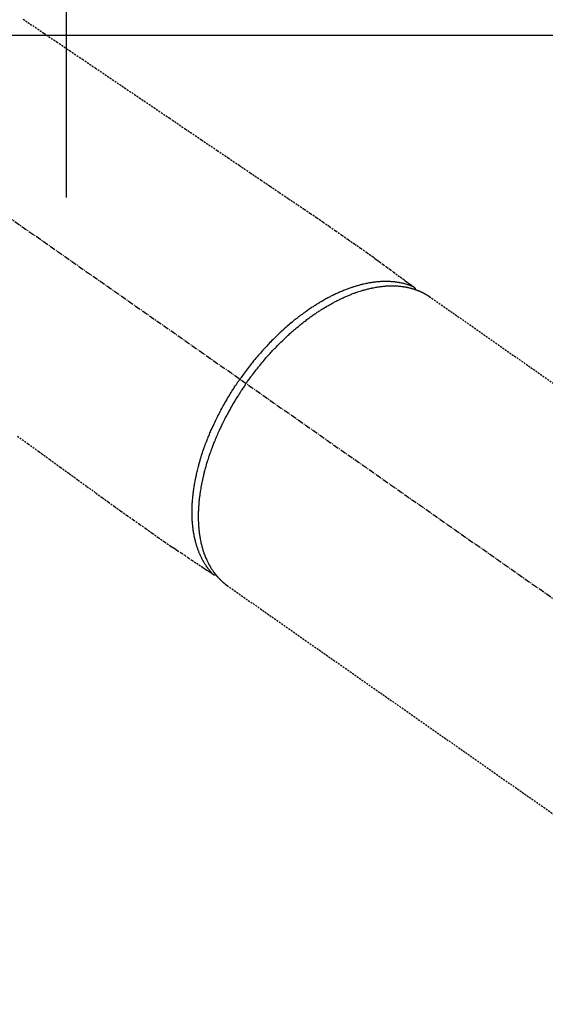
# Model space of a CAD drawing. Units: millimetres. Extents: x -109 to 26472, y -120 to 8847.
# Drawn here: x 1539 to 1608, y 7067 to 7195 of the extents above; entities that cross this region are included whole.
import ezdxf

# ---------------------------------------------------------------- set-up
doc = ezdxf.new("R2010")
doc.units = ezdxf.units.MM
doc.linetypes.add('CENTER2', pattern=[1.125, 0.75, -0.125, 0.125, -0.125])
doc.linetypes.add('HIDDEN', pattern=[0.375, 0.25, -0.125])
doc.layers.get('DEFPOINTS').update_dxf_attribs({"color": 146})
doc.layers.add('126-甲板', color=2, linetype='Continuous')
doc.layers.add('150-機器', color=8, linetype='Continuous')

# ---------------------------------------------------------------- blocks, each defined once
blk = doc.blocks.new('F402_H')
at = {"layer": '150-機器', "color": 13, "linetype": 'CENTER2'}
blk.add_line((0, 0), (-244.02, -170.86), dxfattribs=at)
at = {"layer": '150-機器', "color": 13, "linetype": 'HIDDEN'}
for p, q in [((-167.27, -89.12), (-227.62, -131.38)), ((-140.96, -126.7), (-201.3, -168.96))]:
    blk.add_line(p, q, dxfattribs=at)
at = {"layer": '150-機器', "color": 13, "linetype": 'Continuous'}
blk.add_line((-141.06, -126.78), (-140.96, -126.7), dxfattribs=at)
at = {"layer": '150-機器', "color": 13, "linetype": 'HIDDEN'}
for points in [[(-114.43, -53.07), (-117.13, -54.89), (-118.8, -56.02), (-120.47, -57.15), (-122.14, -58.28), (-123.82, -59.41), (-125.72, -60.7), (-127.63, -61.99), (-129.53, -63.28), (-131.44, -64.56), (-133.5, -65.96), (-135.56, -67.35), (-137.63, -68.75), (-139.69, -70.14), (-141.11, -71.1), (-142.54, -72.07), (-143.96, -73.03), (-145.38, -73.99), (-146.57, -74.8), (-147.76, -75.6), (-148.95, -76.41), (-150.15, -77.21), (-150.98, -77.77), (-151.8, -78.32), (-152.63, -78.88), (-153.45, -79.45), (-154.27, -80.01), (-155.09, -80.59), (-155.9, -81.16), (-156.72, -81.73), (-157.53, -82.29), (-158.34, -82.85), (-159.15, -83.42), (-159.95, -83.99), (-160.16, -84.15), (-160.37, -84.3), (-160.58, -84.46), (-160.79, -84.61), (-161.25, -84.95), (-161.7, -85.28), (-162.16, -85.62), (-162.62, -85.95), (-162.9, -86.17), (-163.19, -86.38), (-163.48, -86.59), (-163.77, -86.8), (-163.95, -86.93), (-164.13, -87.07), (-164.31, -87.2), (-164.5, -87.34), (-164.56, -87.38), (-164.62, -87.43), (-164.69, -87.48), (-164.75, -87.53), (-164.83, -87.58), (-164.9, -87.63), (-164.97, -87.69), (-165.05, -87.74), (-165.08, -87.77), (-165.12, -87.8), (-165.16, -87.82), (-165.2, -87.85), (-165.21, -87.86), (-165.23, -87.88), (-165.25, -87.89), (-165.26, -87.9), (-165.28, -87.91), (-165.29, -87.92), (-165.3, -87.93), (-165.31, -87.94), (-165.32, -87.95), (-165.33, -87.95), (-165.34, -87.96), (-165.35, -87.97), (-165.35, -87.98), (-165.36, -87.99), (-165.37, -88), (-165.37, -88.01), (-165.38, -88.02), (-165.39, -88.03), (-165.39, -88.04), (-165.4, -88.05), (-165.41, -88.06), (-165.41, -88.07), (-165.42, -88.08), (-165.42, -88.09), (-165.42, -88.1), (-165.42, -88.1), (-165.43, -88.11), (-165.43, -88.12), (-165.43, -88.13), (-165.43, -88.14), (-165.44, -88.15), (-165.44, -88.16), (-165.44, -88.16), (-165.44, -88.16), (-165.44, -88.17), (-165.44, -88.17), (-165.45, -88.18), (-165.45, -88.19), (-165.45, -88.21), (-165.45, -88.22)], [(-113.69, -107.27), (-115.08, -108.28), (-116.47, -109.29), (-117.86, -110.3), (-119.25, -111.31), (-120.42, -112.15), (-121.58, -113), (-122.74, -113.84), (-123.91, -114.68), (-124.71, -115.27), (-125.52, -115.86), (-126.33, -116.45), (-127.14, -117.03), (-127.95, -117.6), (-128.77, -118.17), (-129.59, -118.74), (-130.4, -119.31), (-131.21, -119.88), (-132.01, -120.45), (-132.82, -121.02), (-133.63, -121.57), (-133.85, -121.72), (-134.07, -121.86), (-134.29, -122.01), (-134.5, -122.15), (-134.98, -122.47), (-135.45, -122.78), (-135.92, -123.1), (-136.39, -123.41), (-136.69, -123.61), (-136.98, -123.81), (-137.28, -124), (-137.58, -124.2), (-137.76, -124.33), (-137.95, -124.45), (-138.14, -124.58), (-138.33, -124.71), (-138.4, -124.75), (-138.46, -124.79), (-138.53, -124.84), (-138.6, -124.88), (-138.67, -124.93), (-138.75, -124.98), (-138.82, -125.03), (-138.9, -125.08), (-138.94, -125.11), (-138.98, -125.14), (-139.01, -125.16), (-139.05, -125.19), (-139.07, -125.2), (-139.09, -125.21), (-139.11, -125.22), (-139.12, -125.23), (-139.14, -125.24), (-139.15, -125.25), (-139.16, -125.26), (-139.18, -125.27), (-139.19, -125.27), (-139.2, -125.28), (-139.21, -125.28), (-139.22, -125.29), (-139.23, -125.29), (-139.24, -125.29), (-139.25, -125.3), (-139.26, -125.3), (-139.27, -125.3), (-139.28, -125.31), (-139.3, -125.31), (-139.31, -125.31), (-139.32, -125.31), (-139.33, -125.31), (-139.34, -125.31), (-139.36, -125.32), (-139.36, -125.32), (-139.37, -125.32), (-139.38, -125.32), (-139.38, -125.31), (-139.39, -125.31), (-139.41, -125.31), (-139.42, -125.31), (-139.43, -125.31), (-139.43, -125.31), (-139.43, -125.31), (-139.43, -125.31), (-139.44, -125.31), (-139.45, -125.31), (-139.46, -125.31), (-139.48, -125.3), (-139.49, -125.3)], [(-143.44, -100.44), (-143.51, -100.34), (-143.58, -100.25), (-143.64, -100.15), (-143.71, -100.05), (-143.8, -99.94), (-143.88, -99.82), (-143.97, -99.7), (-144.05, -99.59), (-144.11, -99.51), (-144.16, -99.44), (-144.21, -99.37), (-144.27, -99.3), (-144.39, -99.14), (-144.51, -98.98), (-144.63, -98.83), (-144.75, -98.67), (-144.83, -98.57), (-144.91, -98.47), (-144.99, -98.37), (-145.07, -98.28), (-145.21, -98.1), (-145.35, -97.93), (-145.5, -97.75), (-145.64, -97.58), (-145.8, -97.4), (-145.95, -97.21), (-146.11, -97.03), (-146.27, -96.85), (-146.37, -96.75), (-146.46, -96.64), (-146.56, -96.54), (-146.65, -96.43), (-146.77, -96.3), (-146.89, -96.17), (-147.01, -96.04), (-147.14, -95.91), (-147.26, -95.79), (-147.38, -95.66), (-147.5, -95.53), (-147.63, -95.41), (-147.71, -95.32), (-147.8, -95.23), (-147.89, -95.15), (-147.97, -95.06), (-148.11, -94.93), (-148.25, -94.79), (-148.39, -94.66), (-148.53, -94.53), (-148.65, -94.41), (-148.78, -94.29), (-148.91, -94.17), (-149.03, -94.06), (-149.14, -93.96), (-149.24, -93.87), (-149.34, -93.78), (-149.44, -93.69), (-149.55, -93.6), (-149.65, -93.51), (-149.75, -93.42), (-149.86, -93.33), (-149.99, -93.22), (-150.12, -93.12), (-150.25, -93.01), (-150.38, -92.9), (-150.48, -92.82), (-150.59, -92.73), (-150.69, -92.65), (-150.8, -92.57), (-150.87, -92.5), (-150.95, -92.44), (-151.03, -92.38), (-151.11, -92.32), (-151.23, -92.23), (-151.35, -92.14), (-151.47, -92.05), (-151.59, -91.96), (-151.67, -91.9), (-151.75, -91.85), (-151.83, -91.79), (-151.91, -91.73), (-152.02, -91.65), (-152.14, -91.56), (-152.26, -91.48), (-152.38, -91.4), (-152.44, -91.36), (-152.49, -91.32), (-152.54, -91.29), (-152.6, -91.25), (-152.7, -91.18), (-152.81, -91.11), (-152.92, -91.04), (-153.02, -90.97), (-153.12, -90.91), (-153.21, -90.85), (-153.31, -90.79), (-153.4, -90.73), (-153.59, -90.62), (-153.77, -90.5), (-153.96, -90.39), (-154.15, -90.28), (-154.3, -90.2), (-154.44, -90.11), (-154.59, -90.03), (-154.74, -89.95), (-154.85, -89.89), (-154.95, -89.84), (-155.06, -89.78), (-155.17, -89.72), (-155.29, -89.66), (-155.41, -89.6), (-155.53, -89.54), (-155.65, -89.48), (-155.75, -89.43), (-155.86, -89.38), (-155.97, -89.33), (-156.08, -89.28), (-156.19, -89.23), (-156.31, -89.17), (-156.43, -89.12), (-156.55, -89.07), (-156.66, -89.02), (-156.77, -88.98), (-156.87, -88.94), (-156.98, -88.89), (-157.1, -88.85), (-157.21, -88.8), (-157.33, -88.75), (-157.45, -88.71), (-157.53, -88.68), (-157.61, -88.65), (-157.69, -88.62), (-157.77, -88.6), (-157.94, -88.54), (-158.11, -88.48), (-158.28, -88.43), (-158.45, -88.37), (-158.54, -88.35), (-158.63, -88.32), (-158.72, -88.29), (-158.81, -88.27), (-158.92, -88.24), (-159.04, -88.2), (-159.15, -88.17), (-159.27, -88.15), (-159.4, -88.11), (-159.52, -88.08), (-159.65, -88.06), (-159.78, -88.03), (-159.84, -88.01), (-159.91, -88), (-159.97, -87.99), (-160.03, -87.98), (-160.17, -87.95), (-160.31, -87.93), (-160.45, -87.9), (-160.58, -87.88), (-160.69, -87.86), (-160.81, -87.85), (-160.92, -87.83), (-161.03, -87.82), (-161.15, -87.81), (-161.27, -87.79), (-161.39, -87.78), (-161.52, -87.77), (-161.61, -87.76), (-161.71, -87.76), (-161.8, -87.75), (-161.9, -87.75), (-162.01, -87.74), (-162.11, -87.74), (-162.22, -87.74), (-162.33, -87.74), (-162.47, -87.74), (-162.61, -87.74), (-162.75, -87.74), (-162.89, -87.75), (-163.01, -87.75), (-163.14, -87.76), (-163.26, -87.77), (-163.39, -87.78), (-163.48, -87.79), (-163.57, -87.8), (-163.66, -87.81), (-163.75, -87.82), (-163.8, -87.83), (-163.86, -87.84), (-163.91, -87.85), (-163.97, -87.85), (-164.01, -87.86), (-164.06, -87.87), (-164.1, -87.88), (-164.14, -87.88), (-164.21, -87.89), (-164.27, -87.91), (-164.34, -87.92), (-164.4, -87.93), (-164.44, -87.94), (-164.49, -87.95), (-164.53, -87.96), (-164.57, -87.97), (-164.66, -87.99), (-164.74, -88.01), (-164.83, -88.03), (-164.91, -88.05), (-164.96, -88.07), (-165, -88.08), (-165.05, -88.09), (-165.1, -88.11), (-165.14, -88.12), (-165.19, -88.13), (-165.23, -88.15), (-165.28, -88.16), (-165.31, -88.17), (-165.33, -88.18), (-165.36, -88.19), (-165.38, -88.2), (-165.4, -88.2), (-165.42, -88.21), (-165.43, -88.21), (-165.45, -88.22), (-165.49, -88.23), (-165.53, -88.25), (-165.56, -88.26), (-165.6, -88.27), (-165.62, -88.28), (-165.63, -88.28), (-165.65, -88.29), (-165.66, -88.3), (-165.68, -88.3), (-165.7, -88.31), (-165.72, -88.32), (-165.74, -88.33), (-165.77, -88.34), (-165.79, -88.34), (-165.81, -88.35), (-165.84, -88.36), (-165.86, -88.37), (-165.88, -88.38), (-165.9, -88.39), (-165.92, -88.4), (-165.95, -88.41), (-165.98, -88.42), (-166, -88.43), (-166.03, -88.45), (-166.06, -88.46), (-166.09, -88.47), (-166.12, -88.48), (-166.15, -88.5), (-166.18, -88.51), (-166.21, -88.52), (-166.23, -88.54), (-166.26, -88.55), (-166.28, -88.56), (-166.3, -88.57), (-166.32, -88.58), (-166.34, -88.58), (-166.37, -88.6), (-166.39, -88.61), (-166.42, -88.63), (-166.45, -88.64), (-166.48, -88.65), (-166.51, -88.67), (-166.53, -88.68), (-166.56, -88.7), (-166.58, -88.71), (-166.6, -88.72), (-166.62, -88.73), (-166.63, -88.74), (-166.67, -88.76), (-166.71, -88.78), (-166.74, -88.8), (-166.78, -88.82), (-166.81, -88.83), (-166.83, -88.85), (-166.86, -88.86), (-166.89, -88.88), (-166.91, -88.9), (-166.94, -88.91), (-166.97, -88.93), (-166.99, -88.94), (-167.02, -88.96), (-167.05, -88.98), (-167.07, -88.99), (-167.1, -89.01), (-167.13, -89.03), (-167.15, -89.04), (-167.18, -89.06), (-167.2, -89.08), (-167.22, -89.09), (-167.24, -89.1), (-167.26, -89.11), (-167.27, -89.12)], [(-165.25, -87.89), (-165.19, -87.87), (-165.14, -87.84), (-165.08, -87.82), (-165.03, -87.8), (-164.97, -87.78), (-164.92, -87.75), (-164.86, -87.73), (-164.8, -87.71), (-164.78, -87.7), (-164.75, -87.69), (-164.72, -87.68), (-164.69, -87.67), (-164.63, -87.65), (-164.57, -87.63), (-164.52, -87.61), (-164.46, -87.59), (-164.33, -87.55), (-164.2, -87.52), (-164.08, -87.48), (-163.95, -87.45), (-163.85, -87.42), (-163.74, -87.4), (-163.64, -87.38), (-163.54, -87.36), (-163.47, -87.34), (-163.4, -87.33), (-163.33, -87.32), (-163.25, -87.3), (-163.16, -87.29), (-163.06, -87.28), (-162.97, -87.26), (-162.88, -87.25), (-162.8, -87.24), (-162.73, -87.23), (-162.65, -87.22), (-162.58, -87.22), (-162.49, -87.21), (-162.4, -87.2), (-162.32, -87.2), (-162.23, -87.19), (-162.13, -87.19), (-162.03, -87.18), (-161.93, -87.18), (-161.84, -87.18), (-161.75, -87.17), (-161.66, -87.17), (-161.57, -87.17), (-161.48, -87.17), (-161.37, -87.18), (-161.25, -87.18), (-161.14, -87.18), (-161.03, -87.19), (-160.93, -87.19), (-160.84, -87.2), (-160.75, -87.2), (-160.66, -87.21), (-160.53, -87.22), (-160.4, -87.24), (-160.28, -87.25), (-160.15, -87.26), (-160.03, -87.28), (-159.91, -87.3), (-159.79, -87.31), (-159.68, -87.33), (-159.56, -87.35), (-159.44, -87.37), (-159.32, -87.39), (-159.2, -87.42), (-159.06, -87.45), (-158.91, -87.48), (-158.77, -87.51), (-158.62, -87.54), (-158.54, -87.56), (-158.45, -87.58), (-158.37, -87.61), (-158.28, -87.63), (-158.17, -87.66), (-158.06, -87.69), (-157.95, -87.72), (-157.84, -87.75), (-157.73, -87.78), (-157.62, -87.82), (-157.51, -87.85), (-157.4, -87.89), (-157.31, -87.91), (-157.22, -87.94), (-157.13, -87.97), (-157.05, -88), (-156.93, -88.04), (-156.82, -88.08), (-156.71, -88.12), (-156.6, -88.16), (-156.47, -88.21), (-156.35, -88.26), (-156.22, -88.31), (-156.1, -88.36), (-155.96, -88.42), (-155.82, -88.48), (-155.68, -88.54), (-155.54, -88.6), (-155.4, -88.66), (-155.26, -88.72), (-155.12, -88.79), (-154.98, -88.85), (-154.86, -88.91), (-154.73, -88.98), (-154.6, -89.04), (-154.48, -89.1), (-154.37, -89.15), (-154.27, -89.21), (-154.17, -89.26), (-154.07, -89.31), (-153.94, -89.38), (-153.81, -89.45), (-153.69, -89.52), (-153.56, -89.59), (-153.42, -89.67), (-153.28, -89.76), (-153.14, -89.84), (-153, -89.92), (-152.88, -89.99), (-152.77, -90.06), (-152.65, -90.13), (-152.54, -90.2), (-152.41, -90.28), (-152.28, -90.36), (-152.16, -90.45), (-152.03, -90.53), (-151.89, -90.62), (-151.75, -90.72), (-151.61, -90.81), (-151.47, -90.91), (-151.36, -90.99), (-151.24, -91.07), (-151.13, -91.15), (-151.02, -91.23), (-150.92, -91.3), (-150.82, -91.38), (-150.72, -91.45), (-150.61, -91.52), (-150.53, -91.59), (-150.44, -91.66), (-150.35, -91.72), (-150.26, -91.79), (-150.15, -91.88), (-150.04, -91.97), (-149.93, -92.05), (-149.81, -92.14), (-149.71, -92.22), (-149.61, -92.31), (-149.51, -92.39), (-149.41, -92.47), (-149.25, -92.6), (-149.1, -92.73), (-148.94, -92.86), (-148.79, -93), (-148.59, -93.17), (-148.39, -93.35), (-148.2, -93.53), (-148, -93.71), (-147.88, -93.82), (-147.76, -93.93), (-147.64, -94.04), (-147.52, -94.15), (-147.42, -94.26), (-147.31, -94.36), (-147.2, -94.47), (-147.09, -94.57), (-146.95, -94.72), (-146.8, -94.87), (-146.65, -95.02), (-146.5, -95.17), (-146.38, -95.3), (-146.25, -95.43), (-146.13, -95.57), (-146, -95.7), (-145.86, -95.86), (-145.71, -96.02), (-145.57, -96.17), (-145.43, -96.33), (-145.29, -96.49), (-145.15, -96.66), (-145.01, -96.82), (-144.87, -96.98), (-144.72, -97.16), (-144.57, -97.33), (-144.42, -97.51), (-144.28, -97.69), (-144.14, -97.86), (-144.01, -98.03), (-143.88, -98.2), (-143.74, -98.37), (-143.61, -98.54), (-143.48, -98.71), (-143.35, -98.89), (-143.22, -99.06), (-143.11, -99.21), (-143, -99.36), (-142.89, -99.51), (-142.79, -99.66), (-142.75, -99.72), (-142.71, -99.77), (-142.67, -99.82), (-142.64, -99.88)], [(-143.44, -100.44), (-143.37, -100.53), (-143.31, -100.63), (-143.24, -100.73), (-143.17, -100.82), (-143.09, -100.94), (-143.01, -101.06), (-142.93, -101.18), (-142.85, -101.3), (-142.8, -101.38), (-142.75, -101.45), (-142.7, -101.53), (-142.65, -101.61), (-142.55, -101.77), (-142.44, -101.94), (-142.33, -102.11), (-142.23, -102.28), (-142.16, -102.38), (-142.1, -102.49), (-142.03, -102.6), (-141.96, -102.71), (-141.85, -102.9), (-141.73, -103.09), (-141.62, -103.29), (-141.51, -103.49), (-141.39, -103.69), (-141.27, -103.9), (-141.16, -104.11), (-141.04, -104.32), (-140.97, -104.45), (-140.91, -104.57), (-140.84, -104.7), (-140.77, -104.83), (-140.69, -104.98), (-140.61, -105.14), (-140.53, -105.3), (-140.45, -105.46), (-140.37, -105.62), (-140.3, -105.78), (-140.22, -105.93), (-140.14, -106.09), (-140.09, -106.2), (-140.04, -106.32), (-139.99, -106.43), (-139.94, -106.54), (-139.86, -106.71), (-139.78, -106.89), (-139.7, -107.06), (-139.63, -107.24), (-139.56, -107.4), (-139.49, -107.56), (-139.42, -107.72), (-139.36, -107.88), (-139.31, -108), (-139.25, -108.13), (-139.2, -108.26), (-139.15, -108.39), (-139.1, -108.51), (-139.05, -108.64), (-139.01, -108.77), (-138.96, -108.9), (-138.9, -109.06), (-138.84, -109.21), (-138.79, -109.37), (-138.73, -109.53), (-138.69, -109.66), (-138.64, -109.79), (-138.6, -109.92), (-138.56, -110.04), (-138.53, -110.14), (-138.5, -110.23), (-138.47, -110.33), (-138.44, -110.42), (-138.39, -110.57), (-138.35, -110.71), (-138.3, -110.85), (-138.26, -110.99), (-138.24, -111.09), (-138.21, -111.18), (-138.18, -111.28), (-138.16, -111.37), (-138.12, -111.51), (-138.08, -111.65), (-138.04, -111.79), (-138, -111.94), (-137.99, -112), (-137.97, -112.06), (-137.95, -112.12), (-137.94, -112.18), (-137.91, -112.31), (-137.88, -112.43), (-137.85, -112.56), (-137.82, -112.68), (-137.8, -112.79), (-137.77, -112.9), (-137.75, -113.01), (-137.72, -113.12), (-137.68, -113.33), (-137.64, -113.55), (-137.6, -113.76), (-137.56, -113.98), (-137.53, -114.14), (-137.5, -114.31), (-137.47, -114.48), (-137.45, -114.64), (-137.43, -114.76), (-137.41, -114.88), (-137.4, -115), (-137.38, -115.12), (-137.37, -115.26), (-137.35, -115.39), (-137.34, -115.52), (-137.32, -115.66), (-137.31, -115.77), (-137.3, -115.89), (-137.29, -116.01), (-137.28, -116.13), (-137.27, -116.26), (-137.26, -116.39), (-137.25, -116.52), (-137.24, -116.65), (-137.24, -116.76), (-137.23, -116.88), (-137.23, -116.99), (-137.22, -117.11), (-137.22, -117.23), (-137.22, -117.36), (-137.21, -117.49), (-137.21, -117.62), (-137.21, -117.7), (-137.21, -117.78), (-137.21, -117.87), (-137.21, -117.95), (-137.22, -118.13), (-137.22, -118.31), (-137.23, -118.49), (-137.24, -118.66), (-137.24, -118.76), (-137.25, -118.85), (-137.25, -118.95), (-137.26, -119.04), (-137.27, -119.16), (-137.28, -119.28), (-137.29, -119.4), (-137.3, -119.52), (-137.32, -119.65), (-137.33, -119.78), (-137.35, -119.91), (-137.37, -120.04), (-137.38, -120.1), (-137.39, -120.16), (-137.4, -120.23), (-137.41, -120.29), (-137.43, -120.43), (-137.45, -120.57), (-137.48, -120.7), (-137.5, -120.84), (-137.53, -120.95), (-137.55, -121.06), (-137.57, -121.17), (-137.6, -121.28), (-137.63, -121.4), (-137.66, -121.52), (-137.69, -121.64), (-137.72, -121.76), (-137.75, -121.85), (-137.77, -121.94), (-137.8, -122.03), (-137.83, -122.13), (-137.86, -122.23), (-137.9, -122.33), (-137.93, -122.43), (-137.96, -122.53), (-138.01, -122.66), (-138.06, -122.79), (-138.11, -122.92), (-138.17, -123.05), (-138.21, -123.17), (-138.27, -123.28), (-138.32, -123.4), (-138.37, -123.51), (-138.41, -123.59), (-138.45, -123.67), (-138.49, -123.75), (-138.53, -123.83), (-138.56, -123.88), (-138.58, -123.93), (-138.61, -123.98), (-138.64, -124.03), (-138.66, -124.07), (-138.68, -124.11), (-138.7, -124.15), (-138.72, -124.19), (-138.76, -124.24), (-138.79, -124.3), (-138.82, -124.36), (-138.86, -124.41), (-138.88, -124.45), (-138.9, -124.49), (-138.93, -124.52), (-138.95, -124.56), (-139, -124.63), (-139.05, -124.71), (-139.1, -124.78), (-139.15, -124.85), (-139.17, -124.89), (-139.2, -124.93), (-139.23, -124.97), (-139.26, -125.01), (-139.29, -125.04), (-139.32, -125.08), (-139.35, -125.12), (-139.38, -125.16), (-139.39, -125.18), (-139.41, -125.2), (-139.42, -125.22), (-139.44, -125.24), (-139.45, -125.26), (-139.46, -125.27), (-139.48, -125.29), (-139.49, -125.3), (-139.51, -125.33), (-139.54, -125.36), (-139.56, -125.39), (-139.59, -125.42), (-139.6, -125.44), (-139.61, -125.45), (-139.62, -125.46), (-139.63, -125.47), (-139.64, -125.49), (-139.66, -125.5), (-139.67, -125.52), (-139.69, -125.54), (-139.7, -125.56), (-139.72, -125.58), (-139.74, -125.6), (-139.76, -125.62), (-139.77, -125.63), (-139.78, -125.65), (-139.8, -125.66), (-139.81, -125.68), (-139.83, -125.7), (-139.86, -125.72), (-139.88, -125.75), (-139.9, -125.77), (-139.92, -125.79), (-139.94, -125.82), (-139.96, -125.84), (-139.99, -125.86), (-140.01, -125.88), (-140.03, -125.91), (-140.05, -125.93), (-140.07, -125.95), (-140.09, -125.96), (-140.1, -125.98), (-140.12, -125.99), (-140.13, -126.01), (-140.16, -126.03), (-140.18, -126.05), (-140.2, -126.07), (-140.22, -126.09), (-140.25, -126.12), (-140.27, -126.14), (-140.29, -126.16), (-140.32, -126.18), (-140.33, -126.19), (-140.35, -126.21), (-140.36, -126.22), (-140.38, -126.24), (-140.41, -126.26), (-140.44, -126.29), (-140.47, -126.32), (-140.5, -126.34), (-140.53, -126.36), (-140.55, -126.38), (-140.57, -126.4), (-140.6, -126.42), (-140.62, -126.44), (-140.65, -126.46), (-140.67, -126.48), (-140.69, -126.5), (-140.72, -126.52), (-140.74, -126.54), (-140.77, -126.56), (-140.79, -126.58), (-140.82, -126.6), (-140.84, -126.62), (-140.87, -126.64), (-140.89, -126.65), (-140.91, -126.67), (-140.93, -126.68), (-140.94, -126.69), (-140.96, -126.7)], [(-139.11, -125.22), (-139.07, -125.18), (-139.03, -125.14), (-138.99, -125.09), (-138.95, -125.05), (-138.91, -125), (-138.87, -124.96), (-138.83, -124.91), (-138.79, -124.87), (-138.77, -124.84), (-138.75, -124.82), (-138.73, -124.8), (-138.71, -124.77), (-138.67, -124.73), (-138.63, -124.68), (-138.6, -124.63), (-138.56, -124.58), (-138.48, -124.48), (-138.4, -124.37), (-138.32, -124.26), (-138.25, -124.15), (-138.19, -124.06), (-138.13, -123.98), (-138.08, -123.89), (-138.02, -123.8), (-137.99, -123.74), (-137.95, -123.68), (-137.91, -123.61), (-137.88, -123.55), (-137.83, -123.46), (-137.78, -123.38), (-137.74, -123.3), (-137.69, -123.21), (-137.66, -123.15), (-137.63, -123.08), (-137.59, -123.01), (-137.56, -122.94), (-137.52, -122.86), (-137.49, -122.78), (-137.45, -122.71), (-137.42, -122.63), (-137.38, -122.53), (-137.34, -122.44), (-137.3, -122.35), (-137.27, -122.26), (-137.24, -122.18), (-137.21, -122.09), (-137.18, -122.01), (-137.15, -121.93), (-137.11, -121.82), (-137.07, -121.71), (-137.04, -121.6), (-137, -121.49), (-136.98, -121.41), (-136.95, -121.32), (-136.93, -121.23), (-136.9, -121.14), (-136.87, -121.02), (-136.84, -120.89), (-136.81, -120.77), (-136.78, -120.64), (-136.75, -120.53), (-136.72, -120.41), (-136.7, -120.3), (-136.68, -120.18), (-136.66, -120.06), (-136.63, -119.94), (-136.61, -119.82), (-136.59, -119.7), (-136.57, -119.56), (-136.55, -119.41), (-136.53, -119.26), (-136.52, -119.11), (-136.51, -119.03), (-136.5, -118.94), (-136.49, -118.85), (-136.48, -118.77), (-136.47, -118.65), (-136.46, -118.54), (-136.45, -118.42), (-136.44, -118.31), (-136.44, -118.19), (-136.43, -118.08), (-136.42, -117.96), (-136.42, -117.84), (-136.42, -117.75), (-136.41, -117.66), (-136.41, -117.57), (-136.41, -117.48), (-136.41, -117.36), (-136.41, -117.24), (-136.41, -117.12), (-136.41, -117), (-136.41, -116.87), (-136.41, -116.73), (-136.42, -116.6), (-136.42, -116.46), (-136.43, -116.31), (-136.43, -116.16), (-136.44, -116.01), (-136.45, -115.86), (-136.46, -115.71), (-136.47, -115.55), (-136.49, -115.4), (-136.5, -115.25), (-136.52, -115.11), (-136.53, -114.97), (-136.55, -114.83), (-136.56, -114.68), (-136.58, -114.57), (-136.59, -114.46), (-136.61, -114.34), (-136.62, -114.23), (-136.64, -114.09), (-136.67, -113.94), (-136.69, -113.8), (-136.71, -113.65), (-136.74, -113.49), (-136.77, -113.34), (-136.8, -113.18), (-136.83, -113.02), (-136.85, -112.88), (-136.88, -112.75), (-136.91, -112.62), (-136.93, -112.49), (-136.97, -112.34), (-137, -112.19), (-137.03, -112.05), (-137.07, -111.9), (-137.11, -111.74), (-137.15, -111.57), (-137.19, -111.41), (-137.23, -111.25), (-137.27, -111.11), (-137.3, -110.98), (-137.34, -110.84), (-137.38, -110.71), (-137.41, -110.59), (-137.45, -110.47), (-137.48, -110.35), (-137.52, -110.23), (-137.55, -110.12), (-137.58, -110.02), (-137.61, -109.91), (-137.65, -109.81), (-137.69, -109.67), (-137.74, -109.54), (-137.78, -109.4), (-137.83, -109.26), (-137.87, -109.14), (-137.91, -109.02), (-137.95, -108.9), (-138, -108.77), (-138.06, -108.58), (-138.13, -108.39), (-138.21, -108.2), (-138.28, -108.01), (-138.37, -107.76), (-138.47, -107.52), (-138.57, -107.27), (-138.67, -107.03), (-138.74, -106.87), (-138.8, -106.72), (-138.87, -106.57), (-138.93, -106.42), (-138.99, -106.29), (-139.05, -106.15), (-139.11, -106.01), (-139.18, -105.88), (-139.27, -105.69), (-139.36, -105.5), (-139.45, -105.31), (-139.54, -105.12), (-139.62, -104.95), (-139.7, -104.79), (-139.78, -104.63), (-139.87, -104.47), (-139.96, -104.28), (-140.06, -104.09), (-140.16, -103.9), (-140.26, -103.71), (-140.37, -103.52), (-140.47, -103.34), (-140.57, -103.15), (-140.68, -102.96), (-140.79, -102.76), (-140.91, -102.56), (-141.03, -102.36), (-141.15, -102.17), (-141.26, -101.98), (-141.37, -101.8), (-141.49, -101.61), (-141.6, -101.43), (-141.72, -101.25), (-141.83, -101.07), (-141.95, -100.88), (-142.07, -100.7), (-142.18, -100.55), (-142.28, -100.4), (-142.38, -100.24), (-142.49, -100.09), (-142.53, -100.04), (-142.56, -99.98), (-142.6, -99.93), (-142.64, -99.88)]]:
    blk.add_lwpolyline(points, dxfattribs=at)

msp = doc.modelspace()

# ---------------------------------------------------------------- linework, layer by layer
at = {"layer": '126-甲板', "linetype": 'Continuous'}
msp.add_lwpolyline([(1815.38, 7193.03), (1035.38, 7193.03, 0.414214), (1025.38, 7183.03), (1025.38, 6768.03, 0.414214), (1035.38, 6758.03), (1815.38, 6758.03, 0.414214), (1825.38, 6768.03), (1825.38, 7183.03, 0.414214)], format="xyb", close=True, dxfattribs=at)
at = {"layer": 'DEFPOINTS'}
msp.add_line((1545.4, 7324.1), (1545.4, 7171.97), dxfattribs=at)

# ---------------------------------------------------------------- block references
at = {"layer": '150-機器', "xscale": -1}
msp.add_blockref('F402_H', (1425.39, 7248.23), dxfattribs=at)

doc.saveas('drawing.dxf')
